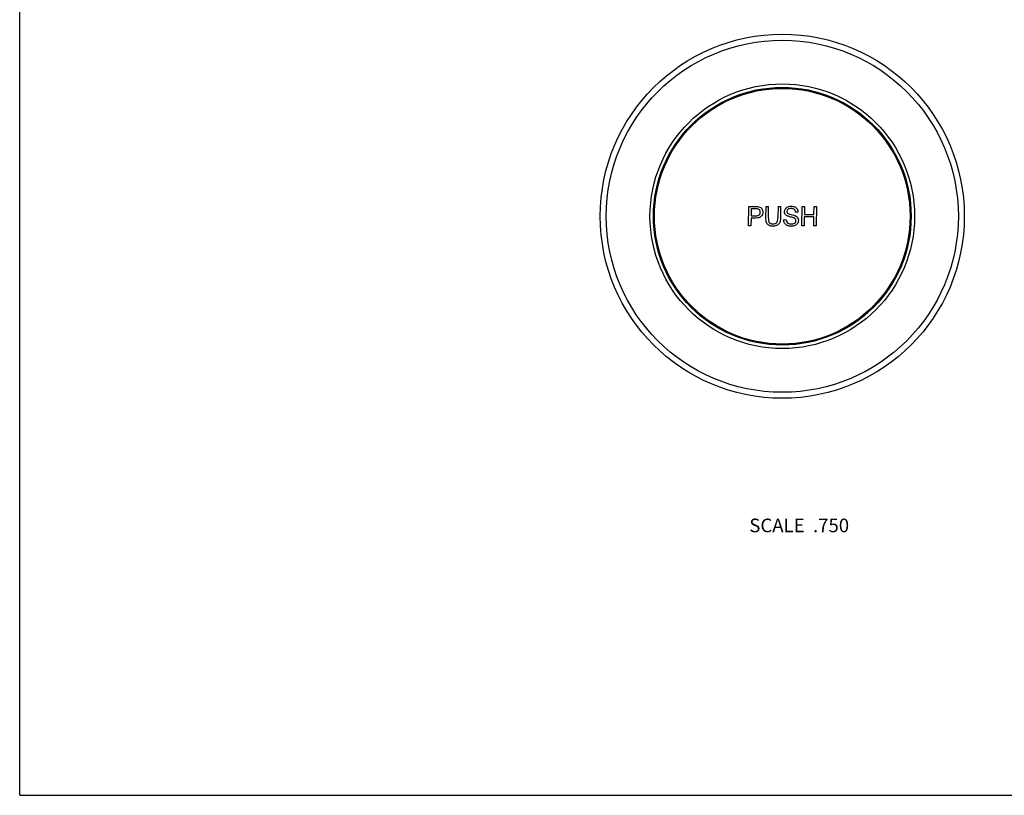
# Model space of a CAD drawing. Units: inches. Extents: x 0 to 11, y 0 to 8.5.
# Drawn here: x 0 to 5.8, y 0 to 4.5 of the extents above; entities that cross this region are included whole.
import ezdxf

# ---------------------------------------------------------------- set-up
doc = ezdxf.new("R2010")
doc.units = ezdxf.units.IN
doc.header["$LTSCALE"] = 0.605
doc.header["$MEASUREMENT"] = 0
doc.layers.get('0').update_dxf_attribs({"linetype": 'CONTINUOUS'})
doc.layers.add('ALL_ASSEMBLY_MEMBERS', color=7, linetype='CONTINUOUS')
doc.styles.get("Standard").update_dxf_attribs({"font": 'txt', "width": 0.8})

msp = doc.modelspace()

# ---------------------------------------------------------------- linework, layer by layer
at = {"color": 7, "linetype": 'Continuous'}
for q in [(0, 8.5), (11, 0)]:
    msp.add_line((0, 0), q, dxfattribs=at)
at = {"layer": 'ALL_ASSEMBLY_MEMBERS', "color": 7, "linetype": 'Continuous'}
for p, q in [((4.2756, 3.3398), (4.2776, 3.4535)), ((4.2776, 3.4535), (4.3185, 3.4535)), ((4.2917, 3.4401), (4.291, 3.3995)), ((4.3194, 3.4401), (4.2917, 3.4401)), ((4.3777, 3.3878), (4.3789, 3.4535)), ((4.3789, 3.4535), (4.3932, 3.4535)), ((4.3921, 3.3879), (4.3932, 3.4535)), ((4.4499, 3.4535), (4.4487, 3.3879)), ((4.4499, 3.4535), (4.4642, 3.4535)), ((4.4642, 3.4535), (4.4631, 3.3878)), ((4.5658, 3.4215), (4.552, 3.4204)), ((4.5877, 3.3398), (4.5897, 3.4535)), ((4.5897, 3.4535), (4.604, 3.4535)), ((4.604, 3.4535), (4.6032, 3.4068)), ((4.6596, 3.4068), (4.6604, 3.4535)), ((4.6604, 3.4535), (4.6748, 3.4535)), ((4.6748, 3.4535), (4.6728, 3.3398)), ((4.2907, 3.386), (4.2899, 3.3398)), ((4.3186, 3.386), (4.2907, 3.386)), ((4.291, 3.3995), (4.319, 3.3995)), ((4.4819, 3.3764), (4.4955, 3.3776)), ((4.603, 3.3934), (4.6021, 3.3398)), ((4.6594, 3.3934), (4.603, 3.3934)), ((4.6032, 3.4068), (4.6596, 3.4068)), ((4.6585, 3.3398), (4.6594, 3.3934)), ((4.2899, 3.3398), (4.2756, 3.3398)), ((4.6021, 3.3398), (4.5877, 3.3398)), ((4.6728, 3.3398), (4.6585, 3.3398))]:
    msp.add_line(p, q, dxfattribs=at)
for radius in [1.0679, 1.0328, 0.7762, 0.756, 0.75]:
    msp.add_circle((4.4739, 3.3967), radius, dxfattribs=at)
for centre, radius, start, end in [((4.3345, 3.4105), 0.0216, 314.35789, 317.99681), ((4.3228, 3.421), 0.0373, 318.00282, 319.23174)]:
    msp.add_arc(centre, radius, start, end, dxfattribs=at)
for points in [[(4.3185, 3.4535), (4.3257, 3.4535), (4.3311, 3.4531), (4.335, 3.4524)], [(4.3328, 3.439), (4.3304, 3.4397), (4.3259, 3.4401), (4.3194, 3.4401)], [(4.3417, 3.4323), (4.3395, 3.4357), (4.3365, 3.438), (4.3328, 3.439)], [(4.335, 3.4524), (4.3403, 3.4515), (4.3447, 3.4497), (4.3483, 3.447)], [(4.3389, 3.4049), (4.3428, 3.4084), (4.3449, 3.4136), (4.345, 3.4201)], [(4.345, 3.4201), (4.3451, 3.4249), (4.344, 3.4289), (4.3417, 3.4323)], [(4.3483, 3.447), (4.3518, 3.4444), (4.3546, 3.4408), (4.3567, 3.4361)], [(4.3598, 3.4206), (4.3596, 3.4112), (4.3567, 3.4032), (4.3511, 3.3967)], [(4.3567, 3.4361), (4.3589, 3.4314), (4.3599, 3.4262), (4.3598, 3.4206)], [(4.4904, 3.4099), (4.488, 3.4141), (4.4868, 3.4188), (4.4869, 3.4241)], [(4.4869, 3.4241), (4.487, 3.4298), (4.4886, 3.4352), (4.4918, 3.4401)], [(4.5018, 3.3993), (4.4967, 3.4022), (4.4929, 3.4057), (4.4904, 3.4099)], [(4.4918, 3.4401), (4.495, 3.4451), (4.4996, 3.4489), (4.5057, 3.4515)], [(4.5069, 3.4371), (4.5028, 3.4338), (4.5008, 3.4298), (4.5007, 3.4251)], [(4.5007, 3.4251), (4.5007, 3.421), (4.502, 3.4177), (4.5048, 3.415)], [(4.5048, 3.415), (4.5075, 3.4124), (4.5146, 3.4097), (4.5263, 3.4069)], [(4.5057, 3.4515), (4.5116, 3.4541), (4.5183, 3.4554), (4.5256, 3.4554)], [(4.526, 3.4422), (4.5172, 3.4422), (4.5109, 3.4405), (4.5069, 3.4371)], [(4.5256, 3.4554), (4.5336, 3.4554), (4.5407, 3.454), (4.5468, 3.4513)], [(4.5447, 3.4366), (4.5405, 3.4403), (4.5343, 3.4422), (4.526, 3.4422)], [(4.552, 3.4204), (4.5514, 3.4275), (4.549, 3.4329), (4.5447, 3.4366)], [(4.5468, 3.4513), (4.5529, 3.4486), (4.5576, 3.4446), (4.5608, 3.4393)], [(4.5608, 3.4393), (4.564, 3.4341), (4.5656, 3.4281), (4.5658, 3.4215)], [(4.3496, 3.3951), (4.3434, 3.389), (4.3331, 3.386), (4.3186, 3.386)], [(4.319, 3.3995), (4.3283, 3.3995), (4.3349, 3.4012), (4.3389, 3.4049)], [(4.3814, 3.3593), (4.3787, 3.3663), (4.3775, 3.3757), (4.3777, 3.3878)], [(4.3949, 3.3434), (4.3885, 3.3471), (4.384, 3.3523), (4.3814, 3.3593)], [(4.3921, 3.3879), (4.3919, 3.378), (4.3926, 3.3707), (4.3943, 3.366)], [(4.3943, 3.366), (4.396, 3.3614), (4.3989, 3.3578), (4.4031, 3.3552)], [(4.4031, 3.3552), (4.4074, 3.3527), (4.4126, 3.3515), (4.4188, 3.3515)], [(4.4188, 3.3515), (4.4293, 3.3515), (4.4369, 3.354), (4.4415, 3.359)], [(4.4415, 3.359), (4.446, 3.364), (4.4485, 3.3736), (4.4487, 3.3879)], [(4.4589, 3.3606), (4.4563, 3.3539), (4.4517, 3.3484), (4.4452, 3.3442)], [(4.4631, 3.3878), (4.4629, 3.3764), (4.4615, 3.3673), (4.4589, 3.3606)], [(4.4875, 3.3559), (4.4838, 3.3619), (4.4819, 3.3688), (4.4819, 3.3764)], [(4.5029, 3.3424), (4.4962, 3.3454), (4.4911, 3.3498), (4.4875, 3.3559)], [(4.4955, 3.3776), (4.496, 3.3719), (4.4974, 3.3672), (4.4997, 3.3636)], [(4.4997, 3.3636), (4.502, 3.3599), (4.5055, 3.357), (4.5105, 3.3547)], [(4.5078, 3.3967), (4.5054, 3.3976), (4.5034, 3.3985), (4.5018, 3.3993)], [(4.5227, 3.3922), (4.5166, 3.3937), (4.5117, 3.3952), (4.5078, 3.3967)], [(4.5105, 3.3547), (4.5153, 3.3525), (4.5208, 3.3514), (4.5271, 3.3514)], [(4.5419, 3.3867), (4.539, 3.3879), (4.5325, 3.3898), (4.5227, 3.3922)], [(4.5263, 3.4069), (4.5379, 3.4041), (4.5459, 3.4017), (4.5502, 3.3996)], [(4.5271, 3.3514), (4.5325, 3.3514), (4.5374, 3.3522), (4.5416, 3.354)], [(4.5416, 3.354), (4.5458, 3.3557), (4.5489, 3.358), (4.5511, 3.3609)], [(4.5515, 3.38), (4.5496, 3.3826), (4.5464, 3.3849), (4.5419, 3.3867)], [(4.5629, 3.3548), (4.5595, 3.3495), (4.5547, 3.3453), (4.5484, 3.3424)], [(4.5502, 3.3996), (4.552, 3.3987), (4.5538, 3.3977), (4.5553, 3.3967)], [(4.5511, 3.3609), (4.5532, 3.3639), (4.5543, 3.3671), (4.5543, 3.3707)], [(4.5543, 3.3707), (4.5544, 3.3743), (4.5534, 3.3774), (4.5515, 3.38)], [(4.5553, 3.3967), (4.559, 3.3942), (4.5619, 3.3913), (4.5639, 3.388)], [(4.5682, 3.3719), (4.5681, 3.3659), (4.5663, 3.3602), (4.5629, 3.3548)], [(4.5639, 3.388), (4.5669, 3.3834), (4.5683, 3.378), (4.5682, 3.3719)], [(4.4198, 3.3379), (4.4096, 3.3379), (4.4013, 3.3398), (4.3949, 3.3434)], [(4.4452, 3.3442), (4.4387, 3.34), (4.4302, 3.3379), (4.4198, 3.3379)], [(4.5275, 3.3379), (4.5176, 3.3379), (4.5095, 3.3395), (4.5029, 3.3424)], [(4.5484, 3.3424), (4.5422, 3.3395), (4.5352, 3.3379), (4.5275, 3.3379)]]:
    msp.add_open_spline(points, degree=3, dxfattribs=at)

# ---------------------------------------------------------------- texts
at = {"color": 2, "linetype": 'Continuous', "insert": (4.8659, 1.623), "char_height": 0.08, "width": 0.704, "attachment_point": 3, "line_spacing_factor": 0.9}
msp.add_mtext('SCALE  .750', dxfattribs=at)

doc.saveas('drawing.dxf')
